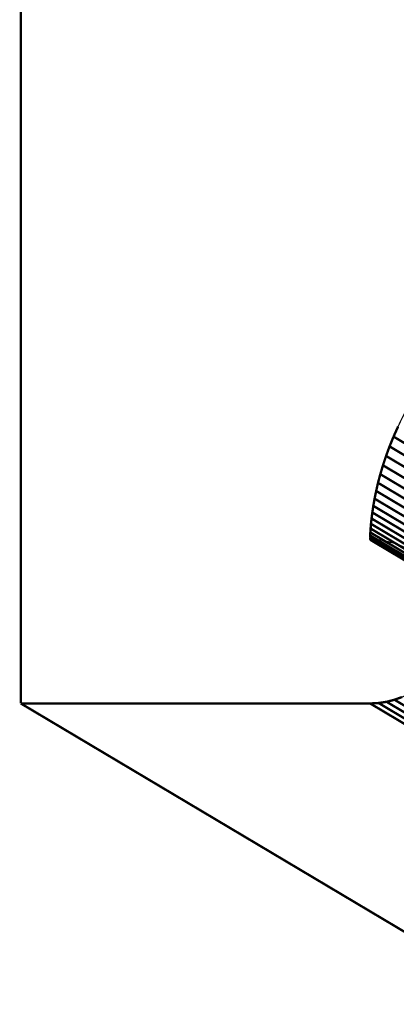
# Model space of a CAD drawing. Extents: x -3.8 to 3.9, y -5.2 to 5.3.
# Drawn here: x -2.4 to -2, y -5.2 to -4 of the extents above; entities that cross this region are included whole.
import ezdxf

# ---------------------------------------------------------------- set-up
doc = ezdxf.new("R2010")
doc.units = 0
doc.header["$MEASUREMENT"] = 0

msp = doc.modelspace()

# ---------------------------------------------------------------- linework, layer by layer
at = {"color": 7}
for points in [[(-2.4223, 1.5229, 0.003, 0.003, 0), (-2.4223, -4.558, 0.003, 0.003, 0)], [(-2.4223, -4.558, 0.003, 0.003, 0), (-2.4223, -4.8535, 0.003, 0.003, 0)], [(-2.4223, -4.8535, 0.003, 0.003, 0), (-1.984, -4.8535, 0.003, 0.003, 0)]]:
    msp.add_lwpolyline(points, format="xyseb", dxfattribs=at)
at = {"color": 254}
for points in [[(-1.949, -4.5059, 0.003, 0.003, 0), (-1.9547, -4.5185, 0.003, 0.003, 0)], [(-1.949, -4.5059, 0.003, 0.003, 0), (-1.9547, -4.5185, 0.003, 0.003, 0)], [(-1.9547, -4.5185, 0.003, 0.003, 0), (-1.9597, -4.5308, 0.003, 0.003, 0)], [(-1.9547, -4.5185, 0.003, 0.003, 0), (-1.9597, -4.5308, 0.003, 0.003, 0)], [(-1.3231, -4.8946, 0.003, 0.003, 0), (-1.9547, -4.5185, 0.003, 0.003, 0)], [(-1.9547, -4.5185, 0.003, 0.003, 0), (-1.3231, -4.8946, 0.003, 0.003, 0)], [(-1.3231, -4.8946, 0.003, 0.003, 0), (-1.9547, -4.5185, 0.003, 0.003, 0)], [(-1.9547, -4.5185, 0.003, 0.003, 0), (-1.3231, -4.8946, 0.003, 0.003, 0)], [(-1.9597, -4.5308, 0.003, 0.003, 0), (-1.9641, -4.5428, 0.003, 0.003, 0)], [(-1.9597, -4.5308, 0.003, 0.003, 0), (-1.9641, -4.5428, 0.003, 0.003, 0)], [(-1.3281, -4.9069, 0.003, 0.003, 0), (-1.9597, -4.5308, 0.003, 0.003, 0)], [(-1.9597, -4.5308, 0.003, 0.003, 0), (-1.3281, -4.9069, 0.003, 0.003, 0)], [(-1.3281, -4.9069, 0.003, 0.003, 0), (-1.9597, -4.5308, 0.003, 0.003, 0)], [(-1.9597, -4.5308, 0.003, 0.003, 0), (-1.3281, -4.9069, 0.003, 0.003, 0)], [(-1.9641, -4.5428, 0.003, 0.003, 0), (-1.968, -4.5545, 0.003, 0.003, 0)], [(-1.9641, -4.5428, 0.003, 0.003, 0), (-1.968, -4.5545, 0.003, 0.003, 0)], [(-1.3325, -4.9189, 0.003, 0.003, 0), (-1.9641, -4.5428, 0.003, 0.003, 0)], [(-1.9641, -4.5428, 0.003, 0.003, 0), (-1.3325, -4.9189, 0.003, 0.003, 0)], [(-1.3325, -4.9189, 0.003, 0.003, 0), (-1.9641, -4.5428, 0.003, 0.003, 0)], [(-1.9641, -4.5428, 0.003, 0.003, 0), (-1.3325, -4.9189, 0.003, 0.003, 0)], [(-1.968, -4.5545, 0.003, 0.003, 0), (-1.9713, -4.5657, 0.003, 0.003, 0)], [(-1.968, -4.5545, 0.003, 0.003, 0), (-1.9713, -4.5657, 0.003, 0.003, 0)], [(-1.3364, -4.9306, 0.003, 0.003, 0), (-1.968, -4.5545, 0.003, 0.003, 0)], [(-1.968, -4.5545, 0.003, 0.003, 0), (-1.3364, -4.9306, 0.003, 0.003, 0)], [(-1.3364, -4.9306, 0.003, 0.003, 0), (-1.968, -4.5545, 0.003, 0.003, 0)], [(-1.968, -4.5545, 0.003, 0.003, 0), (-1.3364, -4.9306, 0.003, 0.003, 0)], [(-1.9713, -4.5657, 0.003, 0.003, 0), (-1.9742, -4.5765, 0.003, 0.003, 0)], [(-1.9713, -4.5657, 0.003, 0.003, 0), (-1.9742, -4.5765, 0.003, 0.003, 0)], [(-1.3397, -4.9418, 0.003, 0.003, 0), (-1.9713, -4.5657, 0.003, 0.003, 0)], [(-1.9713, -4.5657, 0.003, 0.003, 0), (-1.3397, -4.9418, 0.003, 0.003, 0)], [(-1.3397, -4.9418, 0.003, 0.003, 0), (-1.9713, -4.5657, 0.003, 0.003, 0)], [(-1.9713, -4.5657, 0.003, 0.003, 0), (-1.3397, -4.9418, 0.003, 0.003, 0)], [(-1.9765, -4.5867, 0.003, 0.003, 0), (-1.9785, -4.5964, 0.003, 0.003, 0)], [(-1.9765, -4.5867, 0.003, 0.003, 0), (-1.9785, -4.5964, 0.003, 0.003, 0)], [(-1.9742, -4.5765, 0.003, 0.003, 0), (-1.9765, -4.5867, 0.003, 0.003, 0)], [(-1.9742, -4.5765, 0.003, 0.003, 0), (-1.9765, -4.5867, 0.003, 0.003, 0)], [(-1.3449, -4.9629, 0.003, 0.003, 0), (-1.9765, -4.5867, 0.003, 0.003, 0)], [(-1.9765, -4.5867, 0.003, 0.003, 0), (-1.3449, -4.9629, 0.003, 0.003, 0)], [(-1.3449, -4.9629, 0.003, 0.003, 0), (-1.9765, -4.5867, 0.003, 0.003, 0)], [(-1.9765, -4.5867, 0.003, 0.003, 0), (-1.3449, -4.9629, 0.003, 0.003, 0)], [(-1.3425, -4.9526, 0.003, 0.003, 0), (-1.9742, -4.5765, 0.003, 0.003, 0)], [(-1.9742, -4.5765, 0.003, 0.003, 0), (-1.3425, -4.9526, 0.003, 0.003, 0)], [(-1.3425, -4.9526, 0.003, 0.003, 0), (-1.9742, -4.5765, 0.003, 0.003, 0)], [(-1.9742, -4.5765, 0.003, 0.003, 0), (-1.3425, -4.9526, 0.003, 0.003, 0)], [(-1.9785, -4.5964, 0.003, 0.003, 0), (-1.9801, -4.6054, 0.003, 0.003, 0)], [(-1.9785, -4.5964, 0.003, 0.003, 0), (-1.9801, -4.6054, 0.003, 0.003, 0)], [(-1.3469, -4.9725, 0.003, 0.003, 0), (-1.9785, -4.5964, 0.003, 0.003, 0)], [(-1.9785, -4.5964, 0.003, 0.003, 0), (-1.3469, -4.9725, 0.003, 0.003, 0)], [(-1.3469, -4.9725, 0.003, 0.003, 0), (-1.9785, -4.5964, 0.003, 0.003, 0)], [(-1.9785, -4.5964, 0.003, 0.003, 0), (-1.3469, -4.9725, 0.003, 0.003, 0)], [(-1.9801, -4.6054, 0.003, 0.003, 0), (-1.9813, -4.6137, 0.003, 0.003, 0)], [(-1.9801, -4.6054, 0.003, 0.003, 0), (-1.9813, -4.6137, 0.003, 0.003, 0)], [(-1.3485, -4.9815, 0.003, 0.003, 0), (-1.9801, -4.6054, 0.003, 0.003, 0)], [(-1.9801, -4.6054, 0.003, 0.003, 0), (-1.3485, -4.9815, 0.003, 0.003, 0)], [(-1.3485, -4.9815, 0.003, 0.003, 0), (-1.9801, -4.6054, 0.003, 0.003, 0)], [(-1.9801, -4.6054, 0.003, 0.003, 0), (-1.3485, -4.9815, 0.003, 0.003, 0)], [(-1.9823, -4.6213, 0.003, 0.003, 0), (-1.983, -4.628, 0.003, 0.003, 0)], [(-1.9823, -4.6213, 0.003, 0.003, 0), (-1.983, -4.628, 0.003, 0.003, 0)], [(-1.9813, -4.6137, 0.003, 0.003, 0), (-1.9823, -4.6213, 0.003, 0.003, 0)], [(-1.9813, -4.6137, 0.003, 0.003, 0), (-1.9823, -4.6213, 0.003, 0.003, 0)], [(-1.3507, -4.9974, 0.003, 0.003, 0), (-1.9823, -4.6213, 0.003, 0.003, 0)], [(-1.9823, -4.6213, 0.003, 0.003, 0), (-1.3507, -4.9974, 0.003, 0.003, 0)], [(-1.3507, -4.9974, 0.003, 0.003, 0), (-1.9823, -4.6213, 0.003, 0.003, 0)], [(-1.9823, -4.6213, 0.003, 0.003, 0), (-1.3507, -4.9974, 0.003, 0.003, 0)], [(-1.3497, -4.9899, 0.003, 0.003, 0), (-1.9813, -4.6137, 0.003, 0.003, 0)], [(-1.9813, -4.6137, 0.003, 0.003, 0), (-1.3497, -4.9899, 0.003, 0.003, 0)], [(-1.3497, -4.9899, 0.003, 0.003, 0), (-1.9813, -4.6137, 0.003, 0.003, 0)], [(-1.9813, -4.6137, 0.003, 0.003, 0), (-1.3497, -4.9899, 0.003, 0.003, 0)], [(-1.9835, -4.6339, 0.003, 0.003, 0), (-1.9838, -4.6388, 0.003, 0.003, 0)], [(-1.9835, -4.6339, 0.003, 0.003, 0), (-1.9838, -4.6388, 0.003, 0.003, 0)], [(-1.983, -4.628, 0.003, 0.003, 0), (-1.9835, -4.6339, 0.003, 0.003, 0)], [(-1.983, -4.628, 0.003, 0.003, 0), (-1.9835, -4.6339, 0.003, 0.003, 0)], [(-1.3518, -5.01, 0.003, 0.003, 0), (-1.9835, -4.6339, 0.003, 0.003, 0)], [(-1.9835, -4.6339, 0.003, 0.003, 0), (-1.3518, -5.01, 0.003, 0.003, 0)], [(-1.3518, -5.01, 0.003, 0.003, 0), (-1.9835, -4.6339, 0.003, 0.003, 0)], [(-1.9835, -4.6339, 0.003, 0.003, 0), (-1.3518, -5.01, 0.003, 0.003, 0)], [(-1.3514, -5.0041, 0.003, 0.003, 0), (-1.983, -4.628, 0.003, 0.003, 0)], [(-1.983, -4.628, 0.003, 0.003, 0), (-1.3514, -5.0041, 0.003, 0.003, 0)], [(-1.3514, -5.0041, 0.003, 0.003, 0), (-1.983, -4.628, 0.003, 0.003, 0)], [(-1.983, -4.628, 0.003, 0.003, 0), (-1.3514, -5.0041, 0.003, 0.003, 0)], [(-1.9839, -4.6427, 0.003, 0.003, 0), (-1.984, -4.6456, 0.003, 0.003, 0)], [(-1.9839, -4.6427, 0.003, 0.003, 0), (-1.984, -4.6456, 0.003, 0.003, 0)], [(-1.3524, -5.0217, 0.003, 0.003, 0), (-1.984, -4.6456, 0.003, 0.003, 0)], [(-1.984, -4.6456, 0.003, 0.003, 0), (-1.984, -4.6474, 0.003, 0.003, 0)], [(-1.984, -4.6456, 0.003, 0.003, 0), (-1.3524, -5.0217, 0.003, 0.003, 0)], [(-1.3524, -5.0217, 0.003, 0.003, 0), (-1.984, -4.6456, 0.003, 0.003, 0)], [(-1.984, -4.6456, 0.003, 0.003, 0), (-1.984, -4.6474, 0.003, 0.003, 0)], [(-1.984, -4.6456, 0.003, 0.003, 0), (-1.3524, -5.0217, 0.003, 0.003, 0)], [(-1.3524, -5.0235, 0.003, 0.003, 0), (-1.984, -4.6474, 0.003, 0.003, 0)], [(-1.984, -4.6474, 0.003, 0.003, 0), (-1.984, -4.648, 0.003, 0.003, 0)], [(-1.984, -4.6474, 0.003, 0.003, 0), (-1.3524, -5.0235, 0.003, 0.003, 0)], [(-1.3524, -5.0235, 0.003, 0.003, 0), (-1.984, -4.6474, 0.003, 0.003, 0)], [(-1.984, -4.6474, 0.003, 0.003, 0), (-1.984, -4.648, 0.003, 0.003, 0)], [(-1.984, -4.6474, 0.003, 0.003, 0), (-1.3524, -5.0235, 0.003, 0.003, 0)], [(-1.984, -4.648, 0.003, 0.003, 0), (-1.3524, -5.0241, 0.003, 0.003, 0)], [(-1.984, -4.648, 0.003, 0.003, 0), (-1.3524, -5.0241, 0.003, 0.003, 0)], [(-1.9838, -4.6388, 0.003, 0.003, 0), (-1.9839, -4.6427, 0.003, 0.003, 0)], [(-1.9838, -4.6388, 0.003, 0.003, 0), (-1.9839, -4.6427, 0.003, 0.003, 0)], [(-1.3523, -5.0188, 0.003, 0.003, 0), (-1.9839, -4.6427, 0.003, 0.003, 0)], [(-1.9839, -4.6427, 0.003, 0.003, 0), (-1.3523, -5.0188, 0.003, 0.003, 0)], [(-1.3523, -5.0188, 0.003, 0.003, 0), (-1.9839, -4.6427, 0.003, 0.003, 0)], [(-1.9839, -4.6427, 0.003, 0.003, 0), (-1.3523, -5.0188, 0.003, 0.003, 0)], [(-1.3522, -5.0149, 0.003, 0.003, 0), (-1.9838, -4.6388, 0.003, 0.003, 0)], [(-1.9838, -4.6388, 0.003, 0.003, 0), (-1.3522, -5.0149, 0.003, 0.003, 0)], [(-1.3522, -5.0149, 0.003, 0.003, 0), (-1.9838, -4.6388, 0.003, 0.003, 0)], [(-1.9838, -4.6388, 0.003, 0.003, 0), (-1.3522, -5.0149, 0.003, 0.003, 0)], [(-1.9441, -4.8454, 0.003, 0.003, 0), (-1.9535, -4.8488, 0.003, 0.003, 0)], [(-1.9441, -4.8454, 0.003, 0.003, 0), (-1.9535, -4.8488, 0.003, 0.003, 0)], [(-2.4223, -4.8535, 0.003, 0.003, 0), (-1.7907, -5.2296, 0.003, 0.003, 0)], [(-1.984, -4.8535, 0.003, 0.003, 0), (-2.4223, -4.8535, 0.003, 0.003, 0)], [(-2.4223, -4.8535, 0.003, 0.003, 0), (-1.7907, -5.2296, 0.003, 0.003, 0)], [(-1.984, -4.8535, 0.003, 0.003, 0), (-2.4223, -4.8535, 0.003, 0.003, 0)], [(-1.9735, -4.8529, 0.003, 0.003, 0), (-1.984, -4.8535, 0.003, 0.003, 0)], [(-1.9735, -4.8529, 0.003, 0.003, 0), (-1.984, -4.8535, 0.003, 0.003, 0)], [(-1.984, -4.8535, 0.003, 0.003, 0), (-1.3524, -5.2296, 0.003, 0.003, 0)], [(-1.3524, -5.2296, 0.003, 0.003, 0), (-1.984, -4.8535, 0.003, 0.003, 0)], [(-1.984, -4.8535, 0.003, 0.003, 0), (-1.3524, -5.2296, 0.003, 0.003, 0)], [(-1.3524, -5.2296, 0.003, 0.003, 0), (-1.984, -4.8535, 0.003, 0.003, 0)], [(-1.9634, -4.8514, 0.003, 0.003, 0), (-1.9735, -4.8529, 0.003, 0.003, 0)], [(-1.9634, -4.8514, 0.003, 0.003, 0), (-1.9735, -4.8529, 0.003, 0.003, 0)], [(-1.3419, -5.2291, 0.003, 0.003, 0), (-1.9735, -4.8529, 0.003, 0.003, 0)], [(-1.9735, -4.8529, 0.003, 0.003, 0), (-1.3419, -5.2291, 0.003, 0.003, 0)], [(-1.3419, -5.2291, 0.003, 0.003, 0), (-1.9735, -4.8529, 0.003, 0.003, 0)], [(-1.9735, -4.8529, 0.003, 0.003, 0), (-1.3419, -5.2291, 0.003, 0.003, 0)], [(-1.9535, -4.8488, 0.003, 0.003, 0), (-1.9634, -4.8514, 0.003, 0.003, 0)], [(-1.9535, -4.8488, 0.003, 0.003, 0), (-1.9634, -4.8514, 0.003, 0.003, 0)], [(-1.3317, -5.2275, 0.003, 0.003, 0), (-1.9634, -4.8514, 0.003, 0.003, 0)], [(-1.9634, -4.8514, 0.003, 0.003, 0), (-1.3317, -5.2275, 0.003, 0.003, 0)], [(-1.3317, -5.2275, 0.003, 0.003, 0), (-1.9634, -4.8514, 0.003, 0.003, 0)], [(-1.9634, -4.8514, 0.003, 0.003, 0), (-1.3317, -5.2275, 0.003, 0.003, 0)], [(-1.3219, -5.225, 0.003, 0.003, 0), (-1.9535, -4.8488, 0.003, 0.003, 0)], [(-1.9535, -4.8488, 0.003, 0.003, 0), (-1.3219, -5.225, 0.003, 0.003, 0)], [(-1.3219, -5.225, 0.003, 0.003, 0), (-1.9535, -4.8488, 0.003, 0.003, 0)], [(-1.9535, -4.8488, 0.003, 0.003, 0), (-1.3219, -5.225, 0.003, 0.003, 0)]]:
    msp.add_lwpolyline(points, format="xyseb", dxfattribs=at)
at = {"color": 0}
for points in [[(-1.949, -4.5059, 0.003, 0.003, 0), (-1.9547, -4.5185, 0.003, 0.003, 0)], [(-1.949, -4.5059, 0.003, 0.003, 0), (-1.9547, -4.5185, 0.003, 0.003, 0)], [(-1.9547, -4.5185, 0.003, 0.003, 0), (-1.9597, -4.5308, 0.003, 0.003, 0)], [(-1.9547, -4.5185, 0.003, 0.003, 0), (-1.9597, -4.5308, 0.003, 0.003, 0)], [(-1.9597, -4.5308, 0.003, 0.003, 0), (-1.9641, -4.5428, 0.003, 0.003, 0)], [(-1.9597, -4.5308, 0.003, 0.003, 0), (-1.9641, -4.5428, 0.003, 0.003, 0)], [(-1.9641, -4.5428, 0.003, 0.003, 0), (-1.968, -4.5545, 0.003, 0.003, 0)], [(-1.9641, -4.5428, 0.003, 0.003, 0), (-1.968, -4.5545, 0.003, 0.003, 0)], [(-1.968, -4.5545, 0.003, 0.003, 0), (-1.9713, -4.5657, 0.003, 0.003, 0)], [(-1.968, -4.5545, 0.003, 0.003, 0), (-1.9713, -4.5657, 0.003, 0.003, 0)], [(-1.9713, -4.5657, 0.003, 0.003, 0), (-1.9742, -4.5765, 0.003, 0.003, 0)], [(-1.9713, -4.5657, 0.003, 0.003, 0), (-1.9742, -4.5765, 0.003, 0.003, 0)], [(-1.9765, -4.5867, 0.003, 0.003, 0), (-1.9785, -4.5964, 0.003, 0.003, 0)], [(-1.9765, -4.5867, 0.003, 0.003, 0), (-1.9785, -4.5964, 0.003, 0.003, 0)], [(-1.9742, -4.5765, 0.003, 0.003, 0), (-1.9765, -4.5867, 0.003, 0.003, 0)], [(-1.9742, -4.5765, 0.003, 0.003, 0), (-1.9765, -4.5867, 0.003, 0.003, 0)], [(-1.9785, -4.5964, 0.003, 0.003, 0), (-1.9801, -4.6054, 0.003, 0.003, 0)], [(-1.9785, -4.5964, 0.003, 0.003, 0), (-1.9801, -4.6054, 0.003, 0.003, 0)], [(-1.9801, -4.6054, 0.003, 0.003, 0), (-1.9813, -4.6137, 0.003, 0.003, 0)], [(-1.9801, -4.6054, 0.003, 0.003, 0), (-1.9813, -4.6137, 0.003, 0.003, 0)], [(-1.9823, -4.6213, 0.003, 0.003, 0), (-1.983, -4.628, 0.003, 0.003, 0)], [(-1.9823, -4.6213, 0.003, 0.003, 0), (-1.983, -4.628, 0.003, 0.003, 0)], [(-1.9813, -4.6137, 0.003, 0.003, 0), (-1.9823, -4.6213, 0.003, 0.003, 0)], [(-1.9813, -4.6137, 0.003, 0.003, 0), (-1.9823, -4.6213, 0.003, 0.003, 0)], [(-1.9835, -4.6339, 0.003, 0.003, 0), (-1.9838, -4.6388, 0.003, 0.003, 0)], [(-1.9835, -4.6339, 0.003, 0.003, 0), (-1.9838, -4.6388, 0.003, 0.003, 0)], [(-1.983, -4.628, 0.003, 0.003, 0), (-1.9835, -4.6339, 0.003, 0.003, 0)], [(-1.983, -4.628, 0.003, 0.003, 0), (-1.9835, -4.6339, 0.003, 0.003, 0)], [(-1.9839, -4.6427, 0.003, 0.003, 0), (-1.984, -4.6456, 0.003, 0.003, 0)], [(-1.9839, -4.6427, 0.003, 0.003, 0), (-1.984, -4.6456, 0.003, 0.003, 0)], [(-1.984, -4.6456, 0.003, 0.003, 0), (-1.984, -4.6474, 0.003, 0.003, 0)], [(-1.984, -4.6456, 0.003, 0.003, 0), (-1.984, -4.6474, 0.003, 0.003, 0)], [(-1.984, -4.6474, 0.003, 0.003, 0), (-1.984, -4.648, 0.003, 0.003, 0)], [(-1.984, -4.6474, 0.003, 0.003, 0), (-1.984, -4.648, 0.003, 0.003, 0)], [(-1.984, -4.648, 0.003, 0.003, 0), (-1.3524, -5.0241, 0.003, 0.003, 0)], [(-1.984, -4.648, 0.003, 0.003, 0), (-1.3524, -5.0241, 0.003, 0.003, 0)], [(-1.9838, -4.6388, 0.003, 0.003, 0), (-1.9839, -4.6427, 0.003, 0.003, 0)], [(-1.9838, -4.6388, 0.003, 0.003, 0), (-1.9839, -4.6427, 0.003, 0.003, 0)], [(-1.9441, -4.8454, 0.003, 0.003, 0), (-1.9535, -4.8488, 0.003, 0.003, 0)], [(-1.9441, -4.8454, 0.003, 0.003, 0), (-1.9535, -4.8488, 0.003, 0.003, 0)], [(-2.4223, -4.8535, 0.003, 0.003, 0), (-1.7907, -5.2296, 0.003, 0.003, 0)], [(-1.984, -4.8535, 0.003, 0.003, 0), (-2.4223, -4.8535, 0.003, 0.003, 0)], [(-2.4223, -4.8535, 0.003, 0.003, 0), (-1.7907, -5.2296, 0.003, 0.003, 0)], [(-1.984, -4.8535, 0.003, 0.003, 0), (-2.4223, -4.8535, 0.003, 0.003, 0)], [(-1.9735, -4.8529, 0.003, 0.003, 0), (-1.984, -4.8535, 0.003, 0.003, 0)], [(-1.9735, -4.8529, 0.003, 0.003, 0), (-1.984, -4.8535, 0.003, 0.003, 0)], [(-1.984, -4.8535, 0.003, 0.003, 0), (-1.3524, -5.2296, 0.003, 0.003, 0)], [(-1.3524, -5.2296, 0.003, 0.003, 0), (-1.984, -4.8535, 0.003, 0.003, 0)], [(-1.984, -4.8535, 0.003, 0.003, 0), (-1.3524, -5.2296, 0.003, 0.003, 0)], [(-1.3524, -5.2296, 0.003, 0.003, 0), (-1.984, -4.8535, 0.003, 0.003, 0)], [(-1.9634, -4.8514, 0.003, 0.003, 0), (-1.9735, -4.8529, 0.003, 0.003, 0)], [(-1.9634, -4.8514, 0.003, 0.003, 0), (-1.9735, -4.8529, 0.003, 0.003, 0)], [(-1.9535, -4.8488, 0.003, 0.003, 0), (-1.9634, -4.8514, 0.003, 0.003, 0)], [(-1.9535, -4.8488, 0.003, 0.003, 0), (-1.9634, -4.8514, 0.003, 0.003, 0)]]:
    msp.add_lwpolyline(points, format="xyseb", dxfattribs=at)
at = {"color": 7}
msp.add_spline([(-1.984, -4.8535), (-1.9735, -4.8529), (-1.9634, -4.8514), (-1.9535, -4.8488), (-1.9441, -4.8454), (-1.9351, -4.841), (-1.9266, -4.8359), (-1.9187, -4.8299), (-1.9114, -4.8233), (-1.9048, -4.816), (-1.8989, -4.8081), (-1.8937, -4.7996), (-1.8894, -4.7906), (-1.8859, -4.7812), (-1.8834, -4.7714), (-1.8818, -4.7612), (-1.8813, -4.7507), (-1.8818, -4.7402), (-1.8834, -4.7301), (-1.8859, -4.7202), (-1.8894, -4.7108), (-1.8937, -4.7018), (-1.8989, -4.6933), (-1.9048, -4.6854), (-1.9114, -4.6781), (-1.9187, -4.6715), (-1.9266, -4.6656), (-1.9351, -4.6604), (-1.9441, -4.6561), (-1.9535, -4.6526), (-1.9634, -4.6501), (-1.9735, -4.6485), (-1.984, -4.648), (-1.984, -4.6456), (-1.9838, -4.6388), (-1.983, -4.628), (-1.9813, -4.6137), (-1.9785, -4.5964), (-1.9742, -4.5765), (-1.968, -4.5545), (-1.9597, -4.5308), (-1.949, -4.5059), (-1.9355, -4.4804), (-1.9189, -4.4545), (-1.8989, -4.4289), (-1.8752, -4.404), (-1.8474, -4.3802), (-1.8153, -4.358), (-1.7785, -4.3379), (-1.7422, -4.3184), (-1.7114, -4.2979), (-1.686, -4.2767), (-1.6657, -4.2549), (-1.6502, -4.2329), (-1.6394, -4.211), (-1.633, -4.1892), (-1.6309, -4.168), (-1.6326, -4.1475), (-1.6381, -4.128), (-1.6471, -4.1098), (-1.6594, -4.0931), (-1.6746, -4.0781), (-1.6927, -4.0651), (-1.7134, -4.0544)], degree=3, dxfattribs=at)

doc.saveas('drawing.dxf')
